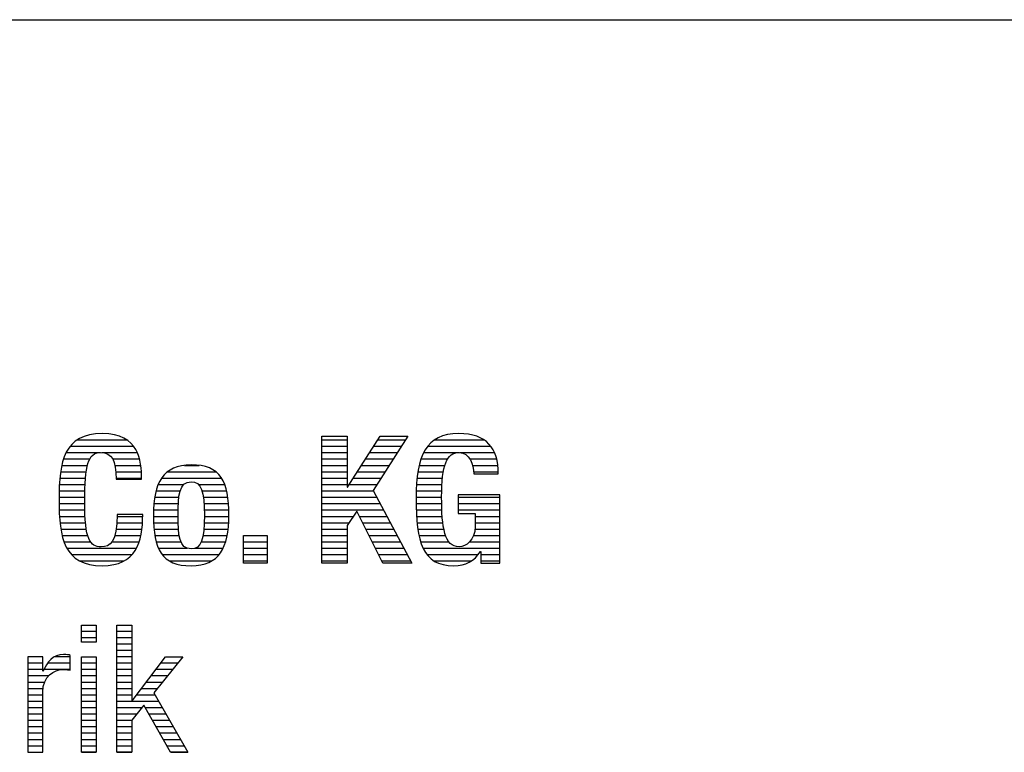
# Model space of a CAD drawing. Units: millimetres. Extents: x 0 to 420, y 0 to 297.
# Drawn here: x 279 to 294, y 29 to 40 of the extents above; entities that cross this region are included whole.
import ezdxf

# ---------------------------------------------------------------- set-up
doc = ezdxf.new("R2010")
doc.units = ezdxf.units.MM
doc.header["$LTSCALE"] = 23.1
doc.layers.add('607345294-001-00-ED1_FORMAT', color=7, linetype='CONTINUOUS')

# ---------------------------------------------------------------- blocks, each defined once
blk = doc.blocks.new('TITLEBLOCK_BL2', base_point=(315, 30))
at = {"layer": '607345294-001-00-ED1_FORMAT', "color": 7, "linetype": 'CONTINUOUS'}
blk.add_line((220, 40), (410, 40), dxfattribs=at)
blk = doc.blocks.new('FIRMENLOGO_BL4', base_point=(260.2, 29.835))
at = {"layer": '607345294-001-00-ED1_FORMAT', "color": 9, "linetype": 'CONTINUOUS'}
for p, q in [((279.512, 33.406), (280.284, 33.406)), ((283.346, 31.471), (283.346, 33.464)), ((283.346, 33.464), (283.747, 33.464)), ((283.346, 33.406), (283.747, 33.406)), ((283.747, 33.464), (283.747, 32.665)), ((283.753, 32.665), (284.261, 33.464)), ((284.697, 33.464), (284.155, 32.61)), ((284.224, 33.406), (284.66, 33.406)), ((284.261, 33.464), (284.697, 33.464)), ((285.117, 33.406), (285.888, 33.406)), ((279.398, 33.306), (280.394, 33.306)), ((283.346, 33.306), (283.747, 33.306)), ((284.161, 33.306), (284.597, 33.306)), ((285.009, 33.306), (285.998, 33.306)), ((279.295, 33.106), (279.708, 33.106)), ((279.336, 33.206), (279.861, 33.206)), ((279.896, 33.206), (280.451, 33.206)), ((280.065, 33.106), (280.486, 33.106)), ((283.346, 33.206), (283.747, 33.206)), ((283.346, 33.106), (283.747, 33.106)), ((284.033, 33.106), (284.47, 33.106)), ((284.097, 33.206), (284.533, 33.206)), ((284.904, 33.106), (285.325, 33.106)), ((284.946, 33.206), (285.486, 33.206)), ((285.515, 33.206), (286.055, 33.206)), ((285.669, 33.106), (286.089, 33.106)), ((279.267, 33.006), (279.67, 33.006)), ((280.101, 33.006), (280.507, 33.006)), ((281.193, 33.006), (281.424, 33.006)), ((283.346, 33.006), (283.747, 33.006)), ((283.97, 33.006), (284.406, 33.006)), ((284.876, 33.006), (285.281, 33.006)), ((285.712, 33.006), (286.108, 33.006)), ((279.238, 32.806), (279.639, 32.806)), ((279.251, 32.906), (279.651, 32.906)), ((280.113, 32.906), (280.517, 32.906)), ((280.118, 32.806), (280.52, 32.806)), ((280.836, 32.806), (281.773, 32.806)), ((280.928, 32.906), (281.682, 32.906)), ((283.346, 32.906), (283.747, 32.906)), ((283.346, 32.806), (283.747, 32.806)), ((283.842, 32.806), (284.279, 32.806)), ((283.906, 32.906), (284.343, 32.906)), ((284.841, 32.806), (285.242, 32.806)), ((284.856, 32.906), (285.257, 32.906)), ((285.728, 32.906), (286.115, 32.906)), ((279.226, 32.606), (279.629, 32.606)), ((279.232, 32.706), (279.634, 32.706)), ((280.747, 32.606), (281.125, 32.606)), ((280.78, 32.706), (281.181, 32.706)), ((281.41, 32.706), (281.822, 32.706)), ((281.466, 32.606), (281.852, 32.606)), ((283.346, 32.706), (283.747, 32.706)), ((283.346, 32.606), (284.157, 32.606)), ((283.747, 32.665), (283.753, 32.665)), ((283.779, 32.706), (284.216, 32.706)), ((284.155, 32.61), (284.758, 31.471)), ((284.828, 32.606), (285.23, 32.606)), ((284.835, 32.706), (285.235, 32.706)), ((279.225, 32.506), (279.627, 32.506)), ((280.727, 32.506), (281.104, 32.506)), ((281.488, 32.506), (281.872, 32.506)), ((283.346, 32.506), (284.21, 32.506)), ((284.826, 32.506), (285.228, 32.506)), ((285.488, 32.506), (286.139, 32.506)), ((279.225, 32.406), (279.627, 32.406)), ((279.227, 32.306), (279.628, 32.306)), ((280.707, 32.306), (281.092, 32.306)), ((280.714, 32.406), (281.095, 32.406)), ((281.498, 32.406), (281.881, 32.406)), ((281.503, 32.306), (281.887, 32.306)), ((283.346, 32.406), (284.263, 32.406)), ((283.346, 32.306), (284.316, 32.306)), ((284.827, 32.406), (285.23, 32.406)), ((284.831, 32.306), (285.232, 32.306)), ((285.488, 32.406), (286.139, 32.406)), ((285.488, 32.306), (286.139, 32.306)), ((279.233, 32.206), (279.634, 32.206)), ((280.134, 32.206), (280.536, 32.206)), ((280.705, 32.206), (281.091, 32.206)), ((281.504, 32.206), (281.889, 32.206)), ((283.346, 32.206), (283.841, 32.206)), ((283.896, 32.288), (283.747, 32.063)), ((284.306, 31.471), (283.896, 32.288)), ((283.937, 32.206), (284.369, 32.206)), ((284.835, 32.206), (285.239, 32.206)), ((285.753, 32.206), (286.139, 32.206)), ((279.239, 32.106), (279.64, 32.106)), ((279.254, 32.006), (279.654, 32.006)), ((280.12, 32.006), (280.522, 32.006)), ((280.13, 32.106), (280.533, 32.106)), ((280.708, 32.106), (281.092, 32.106)), ((280.716, 32.006), (281.097, 32.006)), ((281.496, 32.006), (281.877, 32.006)), ((281.501, 32.106), (281.886, 32.106)), ((283.346, 32.106), (283.776, 32.106)), ((283.346, 32.006), (283.747, 32.006)), ((283.747, 32.063), (283.747, 31.471)), ((283.987, 32.106), (284.422, 32.106)), ((284.037, 32.006), (284.475, 32.006)), ((284.843, 32.106), (285.247, 32.106)), ((284.854, 32.006), (285.265, 32.006)), ((285.749, 32.006), (286.139, 32.006)), ((285.753, 32.106), (286.139, 32.106)), ((279.273, 31.906), (279.675, 31.906)), ((280.099, 31.906), (280.507, 31.906)), ((280.729, 31.906), (281.108, 31.906)), ((281.483, 31.906), (281.861, 31.906)), ((282.119, 31.471), (282.119, 31.906)), ((282.119, 31.906), (282.488, 31.906)), ((282.119, 31.906), (282.488, 31.906)), ((282.488, 31.906), (282.488, 31.471)), ((283.346, 31.906), (283.747, 31.906)), ((284.088, 31.906), (284.528, 31.906)), ((284.873, 31.906), (285.292, 31.906)), ((285.726, 31.906), (286.139, 31.906)), ((279.302, 31.806), (279.719, 31.806)), ((279.346, 31.706), (280.438, 31.706)), ((280.052, 31.806), (280.481, 31.806)), ((280.75, 31.806), (281.137, 31.806)), ((280.786, 31.706), (281.232, 31.706)), ((281.361, 31.706), (281.798, 31.706)), ((281.454, 31.806), (281.837, 31.806)), ((282.119, 31.806), (282.488, 31.806)), ((282.119, 31.706), (282.488, 31.706)), ((283.346, 31.806), (283.747, 31.806)), ((283.346, 31.706), (283.747, 31.706)), ((284.138, 31.806), (284.581, 31.806)), ((284.188, 31.706), (284.634, 31.706)), ((284.898, 31.806), (285.342, 31.806)), ((284.936, 31.706), (286.139, 31.706)), ((285.663, 31.806), (286.139, 31.806)), ((279.42, 31.606), (280.367, 31.606)), ((280.846, 31.606), (281.735, 31.606)), ((282.119, 31.606), (282.488, 31.606)), ((283.346, 31.606), (283.747, 31.606)), ((284.238, 31.606), (284.687, 31.606)), ((284.998, 31.606), (285.8, 31.606)), ((285.843, 31.606), (286.139, 31.606)), ((279.547, 31.506), (280.244, 31.506)), ((280.958, 31.506), (281.616, 31.506)), ((282.119, 31.506), (282.488, 31.506)), ((282.488, 31.471), (282.119, 31.471)), ((283.346, 31.506), (283.747, 31.506)), ((283.747, 31.471), (283.346, 31.471)), ((284.288, 31.506), (284.74, 31.506)), ((284.758, 31.471), (284.306, 31.471)), ((285.108, 31.506), (285.697, 31.506)), ((285.843, 31.506), (286.139, 31.506)), ((279.574, 30.497), (279.808, 30.497)), ((279.574, 30.229), (279.574, 30.497)), ((279.808, 30.497), (279.808, 30.229)), ((280.129, 28.503), (280.129, 30.497)), ((280.129, 30.497), (280.364, 30.497)), ((280.364, 30.497), (280.364, 29.311)), ((279.574, 30.406), (279.808, 30.406)), ((279.574, 30.306), (279.808, 30.306)), ((280.129, 30.406), (280.364, 30.406)), ((280.129, 30.306), (280.364, 30.306)), ((279.808, 30.229), (279.574, 30.229)), ((280.129, 30.206), (280.364, 30.206)), ((279.16, 30.006), (279.4, 30.006)), ((279.574, 30), (279.808, 30)), ((279.574, 28.503), (279.574, 30)), ((279.808, 30), (279.808, 28.503)), ((280.129, 30.106), (280.364, 30.106)), ((280.129, 30.006), (280.364, 30.006)), ((280.369, 29.311), (280.894, 30)), ((281.168, 30), (280.713, 29.436)), ((280.894, 30), (281.168, 30)), ((278.732, 29.906), (278.967, 29.906)), ((279.049, 29.906), (279.4, 29.906)), ((279.574, 29.906), (279.808, 29.906)), ((280.129, 29.906), (280.364, 29.906)), ((280.823, 29.906), (281.092, 29.906)), ((278.732, 29.806), (278.967, 29.806)), ((278.732, 29.706), (279.064, 29.706)), ((278.987, 29.806), (279.4, 29.806)), ((279.574, 29.806), (279.808, 29.806)), ((279.574, 29.706), (279.808, 29.706)), ((280.129, 29.806), (280.364, 29.806)), ((280.129, 29.706), (280.364, 29.706)), ((280.671, 29.706), (280.931, 29.706)), ((280.747, 29.806), (281.011, 29.806)), ((278.732, 29.606), (278.999, 29.606)), ((279.574, 29.606), (279.808, 29.606)), ((280.129, 29.606), (280.364, 29.606)), ((280.594, 29.606), (280.85, 29.606)), ((278.732, 29.506), (278.972, 29.506)), ((278.732, 29.406), (278.967, 29.406)), ((279.574, 29.506), (279.808, 29.506)), ((279.574, 29.406), (279.808, 29.406)), ((280.129, 29.506), (280.364, 29.506)), ((280.129, 29.406), (280.364, 29.406)), ((280.442, 29.406), (280.73, 29.406)), ((280.518, 29.506), (280.769, 29.506)), ((280.713, 29.436), (281.246, 28.503)), ((278.732, 29.306), (278.967, 29.306)), ((278.732, 29.206), (278.967, 29.206)), ((279.574, 29.306), (279.808, 29.306)), ((279.574, 29.206), (279.808, 29.206)), ((280.129, 29.306), (280.787, 29.306)), ((280.129, 29.206), (280.526, 29.206)), ((280.364, 29.311), (280.369, 29.311)), ((280.557, 29.243), (280.364, 29.008)), ((280.973, 28.503), (280.557, 29.243)), ((280.578, 29.206), (280.844, 29.206)), ((278.732, 29.106), (278.967, 29.106)), ((279.574, 29.106), (279.808, 29.106)), ((280.129, 29.106), (280.444, 29.106)), ((280.634, 29.106), (280.902, 29.106)), ((278.732, 29.006), (278.967, 29.006)), ((278.732, 28.906), (278.967, 28.906)), ((279.574, 29.006), (279.808, 29.006)), ((279.574, 28.906), (279.808, 28.906)), ((280.129, 29.006), (280.364, 29.006)), ((280.129, 28.906), (280.364, 28.906)), ((280.364, 29.008), (280.364, 28.503)), ((280.69, 29.006), (280.959, 29.006)), ((280.746, 28.906), (281.016, 28.906)), ((278.732, 28.806), (278.967, 28.806)), ((279.574, 28.806), (279.808, 28.806)), ((280.129, 28.806), (280.364, 28.806)), ((280.803, 28.806), (281.073, 28.806)), ((278.732, 28.706), (278.967, 28.706)), ((278.732, 28.606), (278.967, 28.606)), ((279.574, 28.706), (279.808, 28.706)), ((279.574, 28.606), (279.808, 28.606)), ((280.129, 28.706), (280.364, 28.706)), ((280.129, 28.606), (280.364, 28.606)), ((280.859, 28.706), (281.13, 28.706)), ((280.915, 28.606), (281.188, 28.606)), ((278.732, 28.506), (278.967, 28.506)), ((279.574, 28.506), (279.808, 28.506)), ((279.808, 28.503), (279.574, 28.503)), ((280.129, 28.506), (280.364, 28.506)), ((280.364, 28.503), (280.129, 28.503)), ((280.971, 28.506), (281.245, 28.506)), ((281.246, 28.503), (280.973, 28.503))]:
    blk.add_line(p, q, dxfattribs=at)
for points, knots in [([(280.118, 32.791), (280.118, 33.082), (280.059, 33.208), (279.877, 33.208), (279.677, 33.208), (279.627, 33.006), (279.627, 32.44), (279.627, 31.836), (279.71, 31.727), (279.883, 31.727), (280.026, 31.727), (280.135, 31.8), (280.135, 32.233), (280.135, 32.233), (280.537, 32.233), (280.537, 32.233), (280.537, 31.8), (280.431, 31.431), (279.903, 31.431), (279.3, 31.431), (279.224, 31.862), (279.224, 32.467), (279.224, 33.073), (279.3, 33.504), (279.903, 33.504), (280.478, 33.504), (280.52, 33.082), (280.52, 32.791), (280.52, 32.791), (280.118, 32.791), (280.118, 32.791)], [0, 0, 0, 0, 1, 1, 1, 2, 2, 2, 3, 3, 3, 4, 4, 4, 5, 5, 5, 6, 6, 6, 7, 7, 7, 8, 8, 8, 9, 9, 9, 10, 10, 10, 10]), ([(285.731, 32.872), (285.731, 33.018), (285.667, 33.208), (285.502, 33.208), (285.309, 33.208), (285.228, 33.01), (285.228, 32.509), (285.228, 32.029), (285.273, 31.727), (285.504, 31.727), (285.603, 31.727), (285.753, 31.831), (285.753, 32.046), (285.753, 32.046), (285.753, 32.25), (285.753, 32.25), (285.753, 32.25), (285.488, 32.25), (285.488, 32.25), (285.488, 32.25), (285.488, 32.546), (285.488, 32.546), (285.488, 32.546), (286.139, 32.546), (286.139, 32.546), (286.139, 32.546), (286.139, 31.471), (286.139, 31.471), (286.139, 31.471), (285.843, 31.471), (285.843, 31.471), (285.843, 31.471), (285.843, 31.655), (285.843, 31.655), (285.843, 31.655), (285.837, 31.655), (285.837, 31.655), (285.739, 31.499), (285.608, 31.431), (285.418, 31.431), (284.925, 31.431), (284.826, 31.8), (284.826, 32.49), (284.826, 33.16), (284.983, 33.504), (285.496, 33.504), (285.935, 33.504), (286.117, 33.277), (286.117, 32.872), (286.117, 32.872), (285.731, 32.872), (285.731, 32.872)], [0, 0, 0, 0, 1, 1, 1, 2, 2, 2, 3, 3, 3, 4, 4, 4, 5, 5, 5, 6, 6, 6, 7, 7, 7, 8, 8, 8, 9, 9, 9, 10, 10, 10, 11, 11, 11, 12, 12, 12, 13, 13, 13, 14, 14, 14, 15, 15, 15, 16, 16, 16, 17, 17, 17, 17]), ([(281.297, 33.012), (281.759, 33.02), (281.889, 32.746), (281.889, 32.222), (281.889, 31.708), (281.736, 31.431), (281.297, 31.431), (280.836, 31.423), (280.705, 31.697), (280.705, 32.222), (280.705, 32.736), (280.859, 33.012), (281.297, 33.012)], [0, 0, 0, 0, 1, 1, 1, 2, 2, 2, 3, 3, 3, 4, 4, 4, 4]), ([(281.297, 31.694), (281.454, 31.694), (281.504, 31.845), (281.504, 32.222), (281.504, 32.599), (281.454, 32.749), (281.297, 32.749), (281.107, 32.749), (281.091, 32.529), (281.091, 32.222), (281.091, 31.914), (281.107, 31.694), (281.297, 31.694)], [0, 0, 0, 0, 1, 1, 1, 2, 2, 2, 3, 3, 3, 4, 4, 4, 4]), ([(278.732, 30), (278.732, 30), (278.967, 30), (278.967, 30), (278.967, 30), (278.967, 29.777), (278.967, 29.777), (278.967, 29.777), (278.972, 29.777), (278.972, 29.777), (279.04, 29.919), (279.126, 30.039), (279.296, 30.039), (279.344, 30.039), (279.377, 30.034), (279.4, 30.023), (279.4, 30.023), (279.4, 29.794), (279.4, 29.794), (279.377, 29.796), (279.349, 29.804), (279.274, 29.804), (279.156, 29.804), (278.967, 29.695), (278.967, 29.449), (278.967, 29.449), (278.967, 28.503), (278.967, 28.503), (278.967, 28.503), (278.732, 28.503), (278.732, 28.503), (278.732, 28.503), (278.732, 30), (278.732, 30)], [0, 0, 0, 0, 1, 1, 1, 2, 2, 2, 3, 3, 3, 4, 4, 4, 5, 5, 5, 6, 6, 6, 7, 7, 7, 8, 8, 8, 9, 9, 9, 10, 10, 10, 11, 11, 11, 11])]:
    blk.add_open_spline(points, degree=3, knots=knots, dxfattribs=at)

msp = doc.modelspace()

# ---------------------------------------------------------------- block references
at = {"layer": '607345294-001-00-ED1_FORMAT', "color": 3, "linetype": 'CONTINUOUS'}
for name, p in [('TITLEBLOCK_BL2', (315, 30)), ('FIRMENLOGO_BL4', (260.2, 29.8354))]:
    msp.add_blockref(name, p, dxfattribs=at)

doc.saveas('drawing.dxf')
